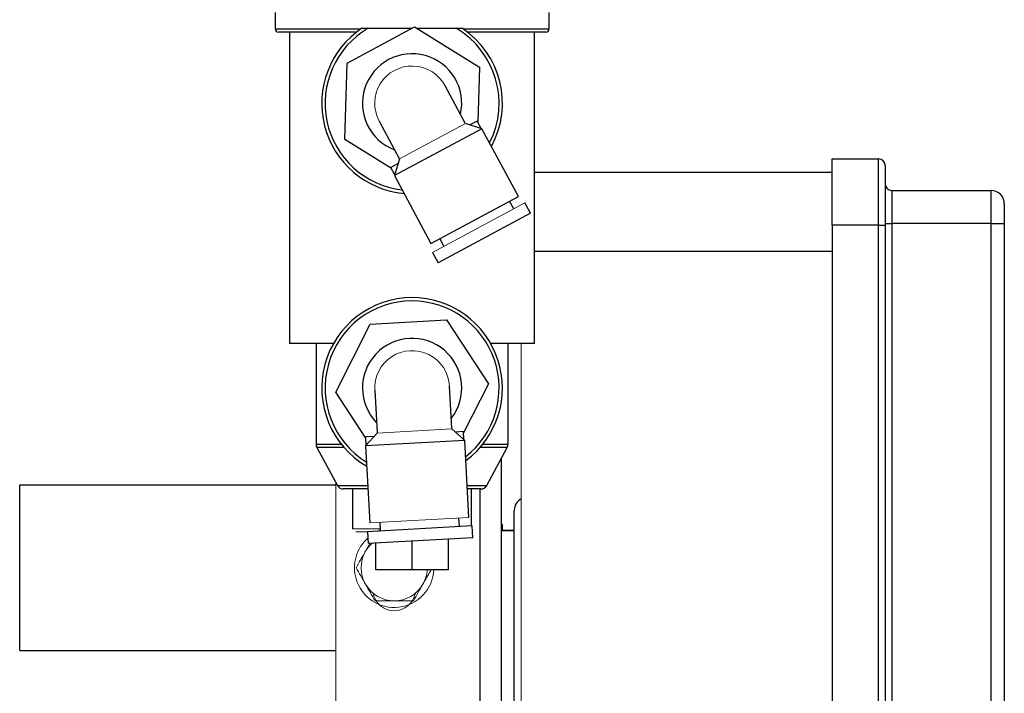
# Model space of a CAD drawing. Units: millimetres. Extents: x -8115 to 24060, y -3973 to 3887.
# Drawn here: x 2216 to 2365, y 3118 to 3220 of the extents above; entities that cross this region are included whole.
import ezdxf

# ---------------------------------------------------------------- set-up
doc = ezdxf.new("R2010")
doc.units = ezdxf.units.MM

msp = doc.modelspace()

# ---------------------------------------------------------------- linework, layer by layer
at = {"color": 7, "linetype": 'Continuous', "lineweight": 25}
for p, q in [((2254.51, 3221.29), (2254.51, 3218.79)), ((2295.91, 3218.79), (2295.91, 3221.29)), ((2265.4, 3213.62), (2275.57, 3219.08)), ((2268.57, 3218.89), (2275.22, 3218.89)), ((2275.57, 3219.08), (2285.39, 3213)), ((2275.88, 3218.89), (2281.85, 3218.89)), ((2266.8, 3218.29), (2255.01, 3218.29)), ((2256.71, 3218.29), (2256.71, 3171.29)), ((2295.41, 3218.29), (2283.62, 3218.29)), ((2293.71, 3171.29), (2293.71, 3218.29)), ((2265.03, 3202.08), (2265.4, 3213.62)), ((2285.39, 3213), (2285.13, 3204.71)), ((2283.23, 3204.55), (2280.2, 3210.19)), ((2270.24, 3204.85), (2273.27, 3199.21)), ((2285.77, 3203.72), (2272.55, 3196.63)), ((2285.77, 3203.72), (2283.26, 3204.48)), ((2285.04, 3204.87), (2283.94, 3204.28)), ((2285.63, 3203.76), (2285.04, 3204.87)), ((2291.27, 3193.46), (2285.77, 3203.72)), ((2272.08, 3197.71), (2265.03, 3202.08)), ((2273.1, 3198.46), (2272, 3197.87)), ((2272.59, 3196.77), (2272, 3197.87)), ((2273.3, 3199.14), (2272.55, 3196.63)), ((2338.71, 3189.14), (2338.71, 3199.14)), ((2338.71, 3199.14), (2345.71, 3199.14)), ((2345.71, 3189.14), (2345.71, 3199.14)), ((2346.71, 3198.14), (2346.71, 3189.14)), ((2272.55, 3196.63), (2278.05, 3186.37)), ((2293.71, 3197.14), (2338.71, 3197.14)), ((2278.05, 3186.37), (2291.27, 3193.46)), ((2347.71, 3194.39), (2347.71, 3189.39)), ((2347.71, 3194.39), (2362.71, 3194.39)), ((2362.71, 3189.39), (2362.71, 3194.39)), ((2290.57, 3191.6), (2289.95, 3192.75)), ((2293.11, 3190.93), (2292.26, 3192.51)), ((2364.71, 3192.39), (2364.71, 3189.39)), ((2293.11, 3190.93), (2279.15, 3183.43)), ((2345.71, 3189.14), (2338.71, 3189.14)), ((2338.71, 3189.14), (2338.71, 3083.54)), ((2345.71, 3189.14), (2346.71, 3189.14)), ((2346.71, 3189.39), (2347.71, 3189.39)), ((2346.71, 3189.14), (2346.71, 3057.14)), ((2362.71, 3189.39), (2347.71, 3189.39)), ((2362.71, 3189.39), (2364.71, 3189.39)), ((2364.71, 3189.39), (2364.71, 3102.56)), ((2279.38, 3187.08), (2279.99, 3185.93)), ((2278.29, 3185.02), (2279.15, 3183.43)), ((2263.68, 3163.9), (2268.89, 3174.2)), ((2268.89, 3174.2), (2280.42, 3174.84)), ((2280.42, 3174.84), (2286.74, 3165.17)), ((2263.35, 3171.29), (2256.71, 3171.29)), ((2260.71, 3171.29), (2260.71, 3156.04)), ((2293.71, 3171.29), (2287.07, 3171.29)), ((2289.71, 3156.04), (2289.71, 3171.29)), ((2286.74, 3165.17), (2283, 3157.77)), ((2268.22, 3156.96), (2263.68, 3163.9)), ((2269.57, 3164.2), (2269.92, 3157.81)), ((2281.21, 3158.43), (2280.85, 3164.82)), ((2269.93, 3157.74), (2268.18, 3155.79)), ((2283.16, 3156.61), (2281.21, 3158.36)), ((2282.99, 3157.96), (2281.74, 3157.89)), ((2283.05, 3156.71), (2282.99, 3157.96)), ((2283.16, 3156.61), (2268.18, 3155.79)), ((2269.46, 3157.21), (2268.21, 3157.14)), ((2268.28, 3155.89), (2268.21, 3157.14)), ((2283.8, 3144.98), (2283.16, 3156.61)), ((2260.83, 3155.57), (2263.93, 3149.81)), ((2268.18, 3155.79), (2268.82, 3144.15)), ((2286.49, 3149.81), (2289.59, 3155.57)), ((2288.71, 3041.14), (2288.71, 3153.93)), ((2215.91, 3124.89), (2215.91, 3149.89)), ((2215.91, 3149.89), (2263.71, 3149.89)), ((2268.54, 3149.29), (2264.81, 3149.29)), ((2266.21, 3149.29), (2266.21, 3143.29)), ((2285.61, 3149.29), (2283.56, 3149.29)), ((2284.21, 3143.7), (2284.21, 3149.29)), ((2290.65, 3114.04), (2290.65, 3146.04)), ((2270.32, 3144.24), (2270.39, 3142.94)), ((2282.38, 3143.6), (2282.3, 3144.9)), ((2284.3, 3143.71), (2268.47, 3142.83)), ((2268.47, 3142.83), (2268.57, 3141.04)), ((2284.4, 3141.91), (2284.3, 3143.71)), ((2288.71, 3143.04), (2290.65, 3143.04)), ((2288.9, 3143.04), (2288.9, 3143.54)), ((2284.4, 3141.91), (2268.57, 3141.04)), ((2275.21, 3137.09), (2275.21, 3141.4)), ((2280.71, 3137.09), (2280.71, 3141.71)), ((2269.71, 3137.09), (2269.71, 3141.1)), ((2275.21, 3137.09), (2269.71, 3137.09)), ((2280.71, 3137.09), (2275.21, 3137.09)), ((2215.91, 3124.89), (2263.71, 3124.89))]:
    msp.add_line(p, q, dxfattribs=at)
at = {"color": 8, "linetype": 'Continuous', "lineweight": 25}
for p, q in [((2254.51, 3218.79), (2267.48, 3218.79)), ((2282.94, 3218.79), (2295.91, 3218.79)), ((2345.71, 3057.14), (2345.71, 3189.14)), ((2347.71, 3189.39), (2347.71, 3057.14)), ((2362.71, 3101.99), (2362.71, 3189.39)), ((2338.71, 3185.14), (2293.71, 3185.14)), ((2260.71, 3156.04), (2264.53, 3156.04)), ((2264.92, 3155.57), (2260.83, 3155.57)), ((2289.59, 3155.57), (2285.5, 3155.57)), ((2285.89, 3156.04), (2289.71, 3156.04)), ((2263.93, 3149.81), (2268.51, 3149.81)), ((2283.53, 3149.81), (2286.49, 3149.81)), ((2285.51, 3041.14), (2285.51, 3149.29)), ((2288.9, 3143.54), (2288.71, 3143.54)), ((2290.65, 3142.94), (2288.71, 3142.94))]:
    msp.add_line(p, q, dxfattribs=at)
at = {"color": 144, "linetype": 'Continuous', "lineweight": 18}
for p, q in [((2283.26, 3204.48), (2273.3, 3199.14)), ((2292.26, 3192.51), (2278.29, 3185.02)), ((2291.71, 3171.29), (2291.71, 3055.14)), ((2281.21, 3158.36), (2269.93, 3157.74)), ((2263.71, 3046.14), (2263.71, 3150.22)), ((2268.82, 3144.15), (2283.8, 3144.98)), ((2266.21, 3143.29), (2270.37, 3143.29)), ((2268.47, 3142.79), (2266.71, 3142.79)), ((2270.38, 3143.1), (2270.21, 3142.94)), ((2268.85, 3141.05), (2268.18, 3139.89))]:
    msp.add_line(p, q, dxfattribs=at)
at = {"color": 144, "linetype": 'Continuous', "lineweight": 18, "flags": 128}
msp.add_lwpolyline([(2270.2, 3142.93), (2270.33, 3142.98), (2270.39, 3143)], dxfattribs=at)
at = {"color": 7, "linetype": 'Continuous', "lineweight": 25}
for centre, radius, start, end in [((2255.01, 3218.79), 0.5, 180, 270), ((2275.21, 3207.54), 13.65, 123.7467, 264.8779), ((2275.21, 3207.54), 13.65, 331.5365, 56.2533), ((2295.41, 3218.79), 0.5, 270, 0), ((2275.21, 3207.54), 7.5, 347.0872, 249.3273), ((2345.71, 3198.14), 1, 0, 90), ((2347.71, 3195.39), 1, 180, 270), ((2362.71, 3192.39), 2, 0, 90), ((2275.21, 3164.54), 13.65, 90, 239.8289), ((2275.21, 3164.54), 13.65, 306.4875, 90), ((2275.21, 3164.54), 7.5, 322.0382, 224.2783), ((2261.71, 3156.04), 1, 180, 208.3008), ((2288.71, 3156.04), 1, 331.6992, 0), ((2264.81, 3150.29), 1, 208.3008, 270), ((2285.61, 3150.29), 1, 270, 331.6992), ((2292.65, 3146.04), 2, 117.9513, 180), ((2287.9, 3143.54), 1, 0, 35.6534)]:
    msp.add_arc(centre, radius, start, end, dxfattribs=at)
at = {"color": 8, "linetype": 'Continuous', "lineweight": 25}
for centre, start, end in [((2275.21, 3207.54), 120.3315, 263.4331), ((2275.21, 3207.54), 332.9813, 59.6685), ((2275.21, 3164.54), 90, 238.3841), ((2275.21, 3164.54), 307.9323, 90)]:
    msp.add_arc(centre, 13.15, start, end, dxfattribs=at)
at = {"color": 144, "linetype": 'Continuous', "lineweight": 18}
for centre, radius, start, end in [((2275.21, 3207.54), 5.65, 28.1167, 208.2977), ((2275.21, 3164.54), 5.65, 3.0677, 183.2488), ((2272.51, 3137.39), 6, 131.6184, 196.3523), ((2272.51, 3137.39), 5, 150, 210), ((2272.51, 3137.39), 5, 132.6256, 150), ((2272.51, 3137.39), 6, 196.3523, 357.134), ((2272.51, 3137.39), 5, 330, 356.5602), ((2272.51, 3137.39), 5, 210, 270), ((2272.51, 3137.39), 5, 270, 330), ((2272.51, 3134.14), 3.25, 190.6186, 349.3927)]:
    msp.add_arc(centre, radius, start, end, dxfattribs=at)
at = {"color": 7, "linetype": 'Continuous', "lineweight": 25}
for points in [[(2267.63, 3218.89), (2267.63, 3218.89), (2267.68, 3218.89), (2267.83, 3218.89), (2267.91, 3218.89), (2268.09, 3218.89), (2268.19, 3218.89), (2268.38, 3218.89), (2268.47, 3218.89), (2268.57, 3218.89)], [(2281.85, 3218.89), (2281.95, 3218.89), (2282.04, 3218.89), (2282.23, 3218.89), (2282.33, 3218.89), (2282.51, 3218.89), (2282.6, 3218.89), (2282.74, 3218.89), (2282.79, 3218.89), (2282.79, 3218.89)]]:
    msp.add_open_spline(points, degree=3, knots=[0, 0, 0, 0, 0.25, 0.25, 0.5, 0.5, 0.75, 0.75, 1, 1, 1, 1], dxfattribs=at)
at = {"color": 144, "linetype": 'Continuous', "lineweight": 18}
for points in [[(2280.19, 3210.21), (2280.19, 3210.21), (2280.19, 3210.21), (2280.19, 3210.2)], [(2270.24, 3204.86), (2270.23, 3204.86), (2270.23, 3204.87), (2270.23, 3204.87)], [(2269.57, 3164.22), (2269.57, 3164.22), (2269.57, 3164.23), (2269.57, 3164.23)], [(2280.85, 3164.85), (2280.85, 3164.85), (2280.85, 3164.85), (2280.85, 3164.84)], [(2275.4, 3132.39), (2275.87, 3133.21), (2276.35, 3134.04), (2276.84, 3134.89)], [(2269.62, 3132.39), (2270.57, 3132.39), (2271.53, 3132.39), (2272.51, 3132.39)]]:
    msp.add_open_spline(points, degree=3, dxfattribs=at)
for points, knots in [([(2268.18, 3139.89), (2268.06, 3139.68), (2267.93, 3139.46), (2267.69, 3139.04), (2267.57, 3138.83), (2267.21, 3138.21), (2266.97, 3137.8), (2266.74, 3137.39)], [0, 0, 0, 0, 0.25, 0.25, 0.5, 0.5, 1, 1, 1, 1]), ([(2268.18, 3134.89), (2267.93, 3135.31), (2267.69, 3135.74), (2267.21, 3136.57), (2266.97, 3136.98), (2266.74, 3137.39)], [0, 0, 0, 0, 0.5, 0.5, 1, 1, 1, 1]), ([(2276.84, 3134.89), (2276.87, 3134.95), (2277.13, 3135.4), (2277.56, 3136.14), (2277.94, 3136.8), (2278.11, 3137.09)], [0, 0, 0, 0, 0.079746, 0.604126, 1, 1, 1, 1]), ([(2269.62, 3132.39), (2269.39, 3132.79), (2269.15, 3133.21), (2268.67, 3134.04), (2268.42, 3134.46), (2268.18, 3134.89)], [0, 0, 0, 0, 0.5, 0.5, 1, 1, 1, 1]), ([(2272.51, 3132.39), (2272.75, 3132.39), (2273, 3132.39), (2273.49, 3132.39), (2273.73, 3132.39), (2274.45, 3132.39), (2274.92, 3132.39), (2275.4, 3132.39)], [0, 0, 0, 0, 0.25, 0.25, 0.5, 0.5, 1, 1, 1, 1])]:
    msp.add_open_spline(points, degree=3, knots=knots, dxfattribs=at)

doc.saveas('drawing.dxf')
